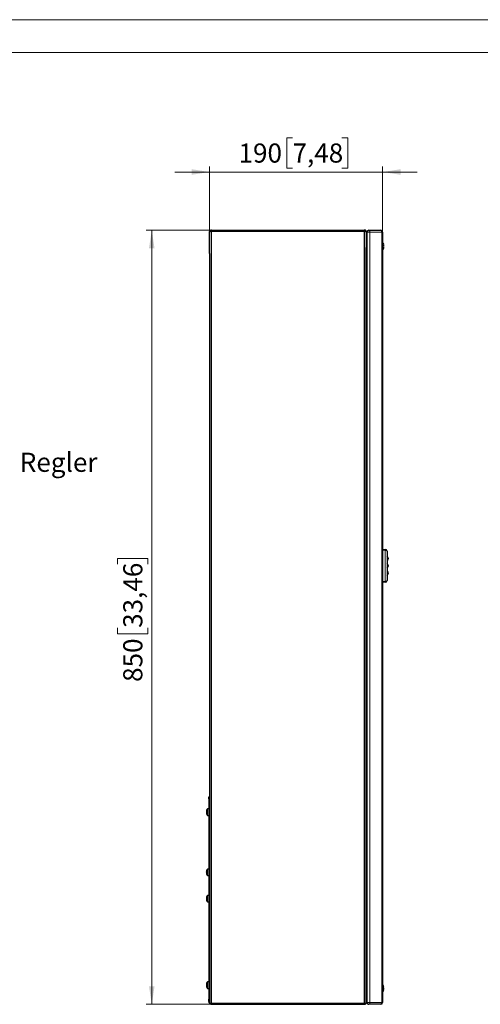
# Model space of a CAD drawing. Units: millimetres. Extents: x 0 to 420, y 0 to 297.
# Drawn here: x 126 to 210, y 117 to 297 of the extents above; entities that cross this region are included whole.
import ezdxf

# ---------------------------------------------------------------- set-up
doc = ezdxf.new("R2010")
doc.units = ezdxf.units.MM
doc.styles.add('SLDTEXTSTYLE0', font='TXT', dxfattribs={"width": 0.75})
doc.dimstyles.new('SLDDIMSTYLE1', dxfattribs={"dimtxt": 3.5, "dimasz": 3.3, "dimexe": 0, "dimexo": 0.0625, "dimgap": 0.875, "dimtad": 1, "dimdec": 1, "dimlfac": 6, "dimrnd": 1e-09, "dimzin": 12, "dimdsep": 46, "dimtxsty": 'SLDTEXTSTYLE0', "dimsah": 1, "dimcen": 0.09, "dimadec": 0, "dimazin": 3, "dimtfac": 1, "dimtdec": 1, "dimtofl": 0, "dimtmove": 0, "dimatfit": 3, "dimfxl": 1, "dimfrac": 2, "dimtolj": 1, "dimtzin": 12, "dimarcsym": 0})
doc.dimstyles.new('SLDDIMSTYLE2', dxfattribs={"dimtxt": 3.5, "dimasz": 3.3, "dimexe": 0, "dimexo": 0.0625, "dimgap": 0.875, "dimtad": 1, "dimdec": 1, "dimlfac": 6, "dimrnd": 1e-09, "dimzin": 12, "dimdsep": 46, "dimtxsty": 'SLDTEXTSTYLE0', "dimsah": 1, "dimcen": 0.09, "dimadec": 0, "dimazin": 3, "dimtfac": 1, "dimtdec": 1, "dimtmove": 0, "dimatfit": 0, "dimfxl": 1, "dimfrac": 2, "dimtolj": 1, "dimtzin": 12, "dimarcsym": 0})

# ---------------------------------------------------------------- blocks, each defined once
blk = doc.blocks.new('SW_NOTE_2')
at = {"color": 0, "linetype": 'Continuous', "lineweight": 0, "insert": (0.52, 1.74), "char_height": 3.5, "attachment_point": 1, "style": 'SLDTEXTSTYLE0'}
blk.add_mtext('Regler', dxfattribs=at)
blk = doc.blocks.new('_D')
at = {"color": 7, "linetype": 'Continuous', "lineweight": 18}
for p, q in [((160.77, 258.45), (148.84, 258.45)), ((149.84, 258.45), (149.84, 116.78)), ((143.57, 197.32), (143.57, 198.38)), ((143.57, 198.38), (149.13, 198.38)), ((149.13, 198.38), (149.13, 197.32)), ((143.57, 185.68), (143.57, 184.61)), ((149.13, 184.61), (149.13, 185.68)), ((143.57, 184.61), (149.13, 184.61)), ((160.77, 116.78), (148.84, 116.78))]:
    blk.add_line(p, q, dxfattribs=at)
for points in [[(149.84, 258.45), (149.33, 255.15), (150.35, 255.15)], [(149.84, 116.78), (150.35, 120.08), (149.33, 120.08)]]:
    blk.add_solid(points, dxfattribs=at)
at = {"color": 7, "linetype": 'Continuous', "lineweight": 18, "char_height": 3.5, "attachment_point": 1, "rotation": 90, "style": 'SLDTEXTSTYLE0'}
for s, insert in [('33,46', (144.62, 185.68)), ('850', (144.62, 175.79))]:
    blk.add_mtext(s, dxfattribs=dict(at, insert=insert))
blk = doc.blocks.new('_D_1')
at = {"color": 7, "linetype": 'Continuous', "lineweight": 18}
for p, q in [((175.62, 275.38), (174.55, 275.38)), ((174.55, 275.38), (174.55, 269.83)), ((184.67, 275.38), (185.74, 275.38)), ((185.74, 275.38), (185.74, 269.83)), ((160.43, 269.12), (154.08, 269.12)), ((160.43, 258.12), (160.43, 270.12)), ((160.43, 269.12), (192.1, 269.12)), ((174.55, 269.83), (175.62, 269.83)), ((185.74, 269.83), (184.67, 269.83)), ((192.1, 258.12), (192.1, 270.12)), ((192.1, 269.12), (198.45, 269.12))]:
    blk.add_line(p, q, dxfattribs=at)
for points in [[(160.43, 269.12), (157.13, 269.63), (157.13, 268.61)], [(192.1, 269.12), (195.4, 268.61), (195.4, 269.63)]]:
    blk.add_solid(points, dxfattribs=at)
at = {"color": 7, "linetype": 'Continuous', "lineweight": 18, "char_height": 3.5, "attachment_point": 1, "rotation": 0, "style": 'SLDTEXTSTYLE0'}
for s, insert in [('190', (165.73, 274.34)), ('7,48', (175.62, 274.34))]:
    blk.add_mtext(s, dxfattribs=dict(at, insert=insert))

msp = doc.modelspace()

# ---------------------------------------------------------------- linework, layer by layer
at = {"color": 7, "linetype": 'Continuous', "lineweight": 18}
for p, q in [((0, 297), (420, 297)), ((6, 291), (414.015, 291))]:
    msp.add_line(p, q, dxfattribs=at)
at = {"color": 8, "linetype": 'Continuous', "lineweight": 18}
for p, q in [((160.438, 258.145), (160.432, 258.117)), ((160.488, 258.197), (160.438, 258.145)), ((160.529, 258.219), (160.488, 258.197)), ((160.765, 258.261), (160.765, 258.451)), ((160.765, 258.261), (188.765, 258.261)), ((188.765, 258.261), (188.765, 258.451)), ((189.042, 258.197), (189.001, 258.219)), ((189.79, 258.117), (189.265, 258.117)), ((189.79, 258.117), (189.79, 117.117)), ((191.956, 258.117), (189.79, 258.117)), ((191.956, 117.117), (191.956, 258.117)), ((192.098, 258.117), (191.956, 258.117)), ((192.598, 199.877), (192.098, 199.877)), ((192.598, 200.034), (192.598, 199.877)), ((192.598, 194.191), (192.598, 199.877)), ((192.098, 194.191), (192.598, 194.191)), ((192.598, 194.191), (192.598, 194.034)), ((160.432, 154.367), (160.265, 154.367)), ((160.265, 117.701), (160.432, 117.701)), ((160.488, 117.038), (160.529, 117.016)), ((160.765, 116.784), (160.765, 116.974)), ((160.765, 116.974), (188.765, 116.974)), ((188.765, 116.784), (188.765, 116.974)), ((189.001, 117.016), (189.042, 117.038)), ((189.265, 117.117), (189.79, 117.117)), ((189.79, 117.117), (191.956, 117.117)), ((191.956, 117.117), (192.098, 117.117))]:
    msp.add_line(p, q, dxfattribs=at)
at = {"color": 7, "linetype": 'Continuous', "lineweight": 25}
for p, q in [((160.432, 254.176), (160.432, 258.117)), ((160.488, 258.303), (160.529, 258.353)), ((160.765, 258.451), (188.765, 258.451)), ((160.765, 116.974), (160.765, 258.261)), ((188.795, 258.448), (188.761, 258.451)), ((188.765, 116.974), (188.765, 258.261)), ((188.909, 258.453), (188.839, 258.442)), ((188.915, 258.438), (188.849, 258.444)), ((189.001, 258.353), (189.042, 258.302)), ((189.09, 258.203), (189.084, 258.27)), ((189.089, 258.193), (189.097, 258.271)), ((189.098, 258.094), (189.098, 258.117)), ((189.098, 258.094), (189.098, 157.363)), ((189.265, 117.117), (189.265, 258.117)), ((189.272, 258.203), (189.272, 258.204)), ((189.512, 258.444), (189.513, 258.444)), ((189.598, 258.451), (191.765, 258.451)), ((192.098, 258.117), (192.098, 117.117)), ((189.098, 199.367), (189.265, 199.367)), ((192.098, 200.034), (192.598, 200.034)), ((192.932, 199.701), (192.932, 194.367)), ((193.098, 198.426), (193.098, 198.367)), ((193.098, 198.367), (193.098, 198.317)), ((193.098, 197.092), (193.098, 197.034)), ((193.098, 197.034), (193.098, 196.984)), ((189.098, 194.701), (189.265, 194.701)), ((193.098, 195.759), (193.098, 195.701)), ((193.098, 195.701), (193.098, 195.65)), ((192.598, 194.034), (192.098, 194.034)), ((160.433, 185.696), (160.433, 181.451)), ((160.431, 165.617), (160.43, 154.784)), ((189.098, 150.03), (189.098, 157.363)), ((189.098, 156.302), (189.265, 156.302)), ((160.265, 154.367), (160.265, 154.784)), ((160.265, 154.784), (160.432, 154.784)), ((160.265, 154.367), (160.265, 117.701)), ((160.432, 154.784), (160.432, 154.367)), ((159.885, 151.994), (159.852, 151.997)), ((159.885, 151.908), (159.852, 151.904)), ((160.265, 152.534), (160.02, 152.534)), ((160.02, 151.367), (160.02, 152.534)), ((160.02, 151.367), (160.265, 151.367)), ((189.096, 150.03), (189.096, 150.244)), ((189.098, 150.03), (189.265, 150.03)), ((159.885, 140.994), (159.852, 140.997)), ((159.885, 140.908), (159.852, 140.904)), ((160.265, 141.534), (160.02, 141.534)), ((160.02, 140.367), (160.02, 141.534)), ((160.02, 140.367), (160.265, 140.367)), ((159.885, 136.16), (159.852, 136.164)), ((159.885, 136.075), (159.852, 136.071)), ((160.265, 136.701), (160.02, 136.701)), ((160.02, 135.534), (160.02, 136.701)), ((160.02, 135.534), (160.265, 135.534)), ((160.432, 136.409), (160.432, 136.409)), ((160.432, 135.826), (160.432, 135.826)), ((160.265, 120.867), (160.02, 120.867)), ((160.02, 119.701), (160.02, 120.867)), ((159.885, 120.327), (159.852, 120.331)), ((159.885, 120.241), (159.852, 120.238)), ((160.02, 119.701), (160.265, 119.701)), ((160.432, 119.992), (160.437, 119.992)), ((160.265, 117.284), (160.265, 117.701)), ((160.432, 117.284), (160.265, 117.284)), ((160.432, 117.701), (160.432, 117.284)), ((160.451, 116.95), (160.445, 116.978)), ((160.529, 116.882), (160.488, 116.932)), ((160.765, 116.784), (188.765, 116.784)), ((188.761, 116.784), (188.795, 116.787)), ((188.839, 116.793), (188.903, 116.782)), ((188.848, 116.791), (188.915, 116.797)), ((189.042, 116.932), (189.001, 116.882)), ((189.084, 116.965), (189.09, 117.032)), ((189.097, 116.965), (189.089, 117.042)), ((189.097, 117.106), (189.098, 117.122)), ((189.098, 117.141), (189.098, 117.117)), ((189.272, 117.032), (189.272, 117.032)), ((189.513, 116.791), (189.512, 116.791)), ((191.765, 116.784), (189.598, 116.784))]:
    msp.add_line(p, q, dxfattribs=at)
at = {"color": 7, "linetype": 'Continuous', "lineweight": 25, "flags": 128}
for points in [[(160.432, 258.118), (160.446, 258.214), (160.488, 258.303)], [(160.693, 258.443), (160.691, 258.445), (160.689, 258.447), (160.687, 258.449), (160.686, 258.45), (160.685, 258.451), (160.685, 258.451), (160.684, 258.452), (160.683, 258.453), (160.683, 258.453), (160.682, 258.454), (160.684, 258.454)], [(160.687, 258.454), (160.715, 258.454), (160.765, 258.451)], [(188.947, 258.445), (188.919, 258.451), (188.894, 258.454), (188.874, 258.455), (188.86, 258.455), (188.851, 258.455), (188.849, 258.454), (188.849, 258.454), (188.849, 258.454), (188.848, 258.453), (188.848, 258.453), (188.848, 258.453)], [(189.042, 258.302), (189.084, 258.214), (189.099, 258.118)], [(189.512, 258.444), (189.272, 258.204), (189.273, 258.21), (189.275, 258.22), (189.278, 258.234), (189.284, 258.253), (189.291, 258.274), (189.296, 258.286), (189.302, 258.299), (189.309, 258.313), (189.319, 258.328), (189.324, 258.336), (189.327, 258.34), (189.33, 258.343), (189.331, 258.345), (189.333, 258.347), (189.334, 258.348), (189.335, 258.349), (189.335, 258.35), (189.336, 258.351), (189.338, 258.353), (189.341, 258.356), (189.343, 258.359), (189.36, 258.375), (189.378, 258.39), (189.402, 258.406), (189.425, 258.418), (189.447, 258.427), (189.47, 258.434), (189.488, 258.439), (189.502, 258.442), (189.51, 258.444), (189.513, 258.444)], [(160.434, 254.176), (160.434, 253.871), (160.434, 252.378), (160.433, 250.873), (160.432, 245.5), (160.43, 235.905), (160.431, 218.771), (160.433, 188.175), (160.431, 149.234), (160.433, 132.1), (160.436, 124.561), (160.437, 122.906), (160.438, 121.305), (160.438, 120.761), (160.437, 120.061), (160.435, 119.204), (160.433, 118.189), (160.432, 117.118)], [(189.096, 157.363), (189.094, 187.058), (189.096, 225.53), (189.096, 242.458), (189.094, 249.906), (189.094, 250.742), (189.093, 251.588), (189.094, 252.562), (189.095, 253.7), (189.096, 255.001), (189.097, 255.313)], [(189.096, 150.244), (189.096, 156.83), (189.096, 157.363)], [(189.098, 117.185), (189.096, 118.903), (189.093, 120.628), (189.093, 122.186), (189.093, 123.67), (189.094, 125.097), (189.094, 126.884), (189.095, 128.654), (189.095, 130.423), (189.097, 139.903), (189.096, 150.03)], [(160.438, 117.053), (160.433, 117.085), (160.432, 117.117)], [(160.434, 117.083), (160.437, 117.012), (160.459, 116.924)], [(160.488, 116.933), (160.457, 116.99), (160.438, 117.053)], [(160.626, 116.783), (160.702, 116.778), (160.765, 116.785)], [(189.099, 117.117), (189.084, 117.021), (189.042, 116.932)], [(189.091, 116.938), (189.097, 116.965), (189.1, 116.989), (189.101, 117.008), (189.101, 117.022), (189.101, 117.03), (189.101, 117.032), (189.101, 117.032), (189.1, 117.033), (189.1, 117.033), (189.1, 117.033), (189.099, 117.034), (189.099, 117.034)]]:
    msp.add_lwpolyline(points, dxfattribs=at)
at = {"color": 8, "linetype": 'Continuous', "lineweight": 18, "flags": 128}
for points in [[(189.099, 258.117), (189.084, 258.159), (189.042, 258.197)], [(189.79, 258.117), (189.786, 258.183), (189.775, 258.245), (189.757, 258.303), (189.734, 258.353), (189.705, 258.395), (189.672, 258.425), (189.636, 258.444), (189.598, 258.451)], [(191.956, 258.117), (191.953, 258.183), (191.942, 258.245), (191.924, 258.303), (191.9, 258.353), (191.871, 258.395), (191.838, 258.425), (191.802, 258.444), (191.765, 258.451)], [(192.598, 199.877), (192.663, 199.874), (192.726, 199.864), (192.784, 199.848), (192.834, 199.826), (192.876, 199.799), (192.906, 199.768), (192.925, 199.735), (192.932, 199.701)], [(192.598, 194.191), (192.663, 194.194), (192.726, 194.204), (192.784, 194.221), (192.834, 194.243), (192.876, 194.269), (192.906, 194.3), (192.925, 194.333), (192.932, 194.367)], [(160.432, 117.117), (160.446, 117.076), (160.488, 117.038)], [(189.042, 117.038), (189.084, 117.076), (189.099, 117.117)], [(189.79, 117.117), (189.786, 117.052), (189.775, 116.99), (189.757, 116.932), (189.734, 116.882), (189.705, 116.84), (189.672, 116.81), (189.636, 116.791), (189.598, 116.784)], [(191.956, 117.117), (191.953, 117.052), (191.942, 116.99), (191.924, 116.932), (191.9, 116.882), (191.871, 116.84), (191.838, 116.81), (191.802, 116.791), (191.765, 116.784)]]:
    msp.add_lwpolyline(points, dxfattribs=at)
at = {"color": 7, "linetype": 'Continuous', "lineweight": 25}
for centre, radius, start, end in [((160.66, 258.222), 0.232, 84.28196, 184.79071), ((160.394, 258.151), 0.0611, 40.72803, 55.38386), ((160.765, 258.117), 0.334, 90.04918, 134.94383), ((188.765, 258.117), 0.334, 45.03545, 89.94193), ((188.895, 258.25), 0.202, 8.94118, 81.19122), ((188.911, 258.234), 0.191, 350.0015, 18.63799), ((189.557, 258.159), 0.295, 81.9431, 188.0569), ((189.598, 258.117), 0.333, 90.00106, 179.99894), ((191.765, 258.117), 0.333, 0, 90), ((190.99, 255.534), 1.367, 15.36932, 35.80864), ((192.105, 255.841), 0.211, 355.72438, 21.01153), ((191.831, 255.801), 0.484, 346.17874, 13.82126), ((190.99, 255.534), 1.367, 324.19136, 344.63068), ((191.009, 255.494), 1.306, 351.58925, 8.41075), ((192.106, 255.227), 0.21, 338.96799, 21.03201), ((191.01, 255.575), 1.306, 358.22621, 6.18562), ((191.833, 255.268), 0.482, 357.09182, 10.18487), ((192.598, 199.701), 0.333, 0, 90), ((192.69, 198.28), 0.408, 306.91848, 359.8281), ((192.69, 198.455), 0.408, 0.00006, 53.05334), ((192.69, 196.947), 0.408, 306.91854, 359.82805), ((192.69, 197.122), 0.408, 0.00006, 53.05334), ((192.69, 195.613), 0.408, 306.91868, 359.82799), ((192.69, 195.788), 0.408, 0.00006, 53.05334), ((192.598, 194.367), 0.333, 270, 0), ((160.586, 152.021), 0.744, 170.33833, 177.55564), ((160.115, 152.073), 0.274, 184.33089, 196.04002), ((160.115, 151.829), 0.274, 163.96085, 175.66914), ((160.586, 151.881), 0.744, 182.44436, 189.66167), ((160.797, 151.947), 0.965, 160.47796, 168.15974), ((159.965, 151.889), 0.156, 119.8656, 136.19566), ((159.965, 152.012), 0.156, 223.79593, 240.13776), ((160.797, 151.954), 0.965, 191.84059, 199.5223), ((160.832, 151.951), 1, 144.31467, 161.36783), ((159.914, 152.542), 0.273, 263.74197, 264.32826), ((160.865, 151.951), 0.981, 175.68502, 184.31498), ((159.822, 152.237), 0.608, 275.88384, 276.14716), ((160.832, 151.951), 1, 198.63217, 215.68533), ((160.586, 141.021), 0.745, 170.33911, 177.55486), ((160.115, 141.073), 0.274, 184.33131, 196.0378), ((160.115, 140.829), 0.274, 163.9622, 175.66869), ((160.586, 140.881), 0.745, 182.44514, 189.66089), ((160.797, 140.947), 0.965, 160.47756, 168.15895), ((159.965, 140.889), 0.156, 119.86667, 136.19965), ((159.965, 141.012), 0.156, 223.80035, 240.13333), ((160.797, 140.954), 0.965, 191.84105, 199.52244), ((160.832, 140.951), 1, 144.31467, 161.36783), ((159.877, 141.19), 0.0811, 82.99663, 84.97237), ((160.865, 140.951), 0.981, 175.68515, 184.31485), ((159.877, 140.712), 0.0811, 275.02763, 277.00337), ((160.832, 140.951), 1, 198.63217, 215.68533), ((160.586, 136.187), 0.745, 170.33868, 177.55529), ((160.115, 136.24), 0.274, 184.3293, 196.04161), ((160.115, 135.995), 0.274, 163.95839, 175.6707), ((160.586, 136.048), 0.745, 182.44471, 189.66132), ((160.797, 136.114), 0.965, 160.47784, 168.15986), ((159.965, 136.056), 0.156, 119.87447, 136.19185), ((159.965, 136.179), 0.156, 223.80052, 240.14326), ((160.797, 136.121), 0.965, 191.84014, 199.52216), ((160.832, 136.117), 1, 144.31467, 161.36783), ((159.877, 136.356), 0.0811, 82.99663, 84.97237), ((160.865, 136.117), 0.981, 175.68502, 184.31498), ((160.832, 136.117), 1, 198.63217, 215.68533), ((159.92, 135.467), 0.333, 95.77481, 96.25619), ((160.832, 120.284), 1, 144.31467, 161.36783), ((160.586, 120.354), 0.745, 170.33868, 177.55529), ((160.115, 120.406), 0.274, 184.3293, 196.04161), ((160.115, 120.162), 0.274, 163.95839, 175.6707), ((160.586, 120.214), 0.745, 182.44471, 189.66132), ((160.797, 120.281), 0.965, 160.47784, 168.15986), ((159.965, 120.223), 0.156, 119.85674, 136.19948), ((159.965, 120.346), 0.156, 223.80815, 240.12553), ((160.797, 120.288), 0.965, 191.84014, 199.52216), ((159.92, 120.935), 0.333, 263.74381, 264.22519), ((160.865, 120.284), 0.981, 175.68502, 184.31498), ((160.832, 120.284), 1, 198.63217, 215.68533), ((159.877, 120.045), 0.0811, 275.02763, 277.00337), ((190.99, 119.701), 1.367, 16.35777, 35.80864), ((190.99, 119.701), 1.367, 324.19136, 343.64223), ((191.978, 119.99), 0.337, 343.43283, 16.56717), ((190.99, 119.701), 1.325, 351.65101, 8.34899), ((191.978, 119.412), 0.337, 343.43283, 16.56717), ((160.598, 117.284), 0.333, 180, 241.08628), ((160.663, 116.999), 0.219, 193.06183, 261.04428), ((160.765, 117.118), 0.334, 224.99957, 269.97234), ((160.673, 117.053), 0.275, 268.0753, 273.48303), ((188.765, 117.118), 0.334, 270.04947, 314.94382), ((188.873, 116.867), 0.0877, 252.48212, 286.70202), ((188.895, 116.985), 0.202, 278.77708, 351.01967), ((189.557, 117.076), 0.295, 171.94389, 278.05611), ((189.598, 117.117), 0.333, 180.00106, 269.99894), ((191.765, 117.117), 0.333, 270, 0)]:
    msp.add_arc(centre, radius, start, end, dxfattribs=at)
at = {"color": 8, "linetype": 'Continuous', "lineweight": 18}
for centre, radius, start, end in [((160.757, 257.623), 0.638, 89.26608, 110.90819), ((188.773, 257.622), 0.639, 69.12156, 90.71802), ((192.839, 198.354), 0.26, 2.93025, 69.05979), ((192.839, 198.381), 0.26, 290.93995, 357.06972), ((192.839, 197.021), 0.26, 2.93011, 69.06008), ((192.839, 197.047), 0.26, 290.93963, 357.07003), ((192.839, 195.688), 0.26, 2.93012, 69.06021), ((192.839, 195.714), 0.26, 290.93992, 357.06989), ((160.757, 117.613), 0.639, 249.12568, 270.71402), ((188.773, 117.612), 0.637, 269.26172, 290.91383)]:
    msp.add_arc(centre, radius, start, end, dxfattribs=at)

# ---------------------------------------------------------------- block references
at = {"color": 7, "linetype": 'Continuous', "lineweight": 0}
msp.add_blockref('SW_NOTE_2', (125.155, 216), dxfattribs=at)

# ---------------------------------------------------------------- dimensions: what is measured, and where the dimension line sits
at = {"color": 7, "linetype": 'Continuous', "lineweight": 18}
for base, p1, p2, angle, dimstyle, picture, middle in [((192.098, 269.117), (160.432, 258.118), (192.098, 258.117), 0, 'SLDDIMSTYLE2', '_D_1', (176.265, 269.117)), ((149.842, 116.784), (160.765, 258.451), (160.765, 116.784), 90, 'SLDDIMSTYLE1', '_D', (149.842, 187.617))]:
    dim = msp.add_linear_dim(base=base, p1=p1, p2=p2, angle=angle, dimstyle=dimstyle, dxfattribs=at)
    dim.commit()
    dim.dimension.update_dxf_attribs({"geometry": picture, "text_midpoint": middle, "dimtype": 160})

doc.saveas('drawing.dxf')
